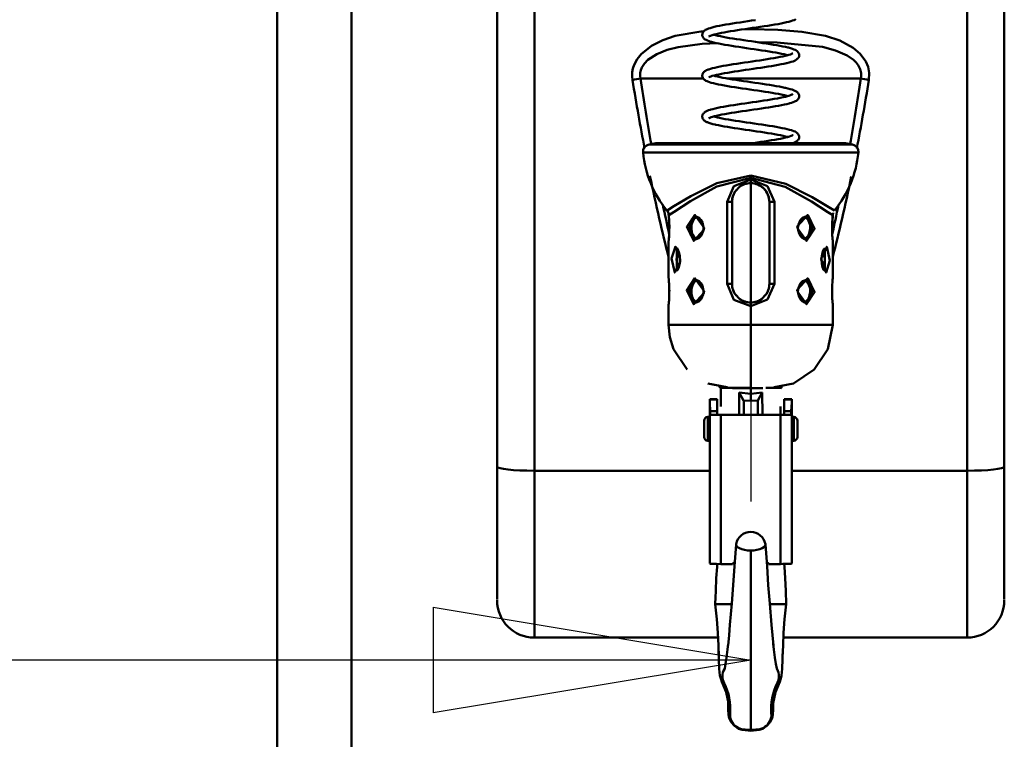
# Model space of a CAD drawing. Units: millimetres. Extents: x 59 to 11996, y 24 to 8424.
# Drawn here: x 2150 to 2373, y 5955 to 6118 of the extents above; entities that cross this region are included whole.
import ezdxf

# ---------------------------------------------------------------- set-up
doc = ezdxf.new("R2010")
doc.units = ezdxf.units.MM
doc.header["$MEASUREMENT"] = 0
doc.layers.add('(1) Shape lines', color=7, linetype='Continuous', lineweight=35)
doc.layers.add('(6) Dimensions', color=7, linetype='Continuous', lineweight=35)
doc.styles.add('Arial', font='ARIAL.TTF')
doc.dimstyles.new('Vertex Style', dxfattribs={"dimscale": 20, "dimtxt": 0.18, "dimasz": 3.6, "dimexe": 1.8, "dimexo": 0.0625, "dimgap": 1.7, "dimtad": 1, "dimdec": 1, "dimdsep": 46, "dimtxsty": 'Arial', "dimblk1": 'CLOSED', "dimblk2": 'CLOSED', "dimsah": 1, "dimcen": 0.09, "dimdle": 1.8, "dimclrd": 9, "dimclre": 9, "dimadec": 1, "dimazin": 2, "dimtfac": 0.65, "dimtdec": 4, "dimtmove": 0, "dimatfit": 3, "dimfxl": 0, "dimtolj": 1, "dimtzin": 0, "dimlwd": 25, "dimlwe": 25, "dimarcsym": 0})

# ---------------------------------------------------------------- blocks, each defined once
blk = doc.blocks.new('_Closed')
at = {"color": 0, "linetype": 'ByBlock', "lineweight": -2}
for p, q in [((-1, 0.166667), (0, 0)), ((-1, 0.166667), (-1, -0.166667)), ((0, 0), (-1, -0.166667)), ((0, 0), (-1, 0))]:
    blk.add_line(p, q, dxfattribs=at)
blk = doc.blocks.new('*D2250')
at = {"layer": '(6) Dimensions', "color": 9, "lineweight": 25}
for p, q in [((1981.3, 6538.02), (1981.3, 5936.83)), ((2315.7, 6032.83), (2315.7, 6008.83)), ((1981.3, 5972.83), (1620.27, 5972.83)), ((2243.7, 5972.83), (2053.3, 5972.83))]:
    blk.add_line(p, q, dxfattribs=at)
at = {"layer": 'Defpoints', "color": 0}
for p in [(1981.3, 6598.02), (1981.3, 5972.83), (2315.7, 5972.83)]:
    blk.add_point(p, dxfattribs=at)
at = {"layer": '(6) Dimensions', "color": 9, "lineweight": 25, "xscale": 72, "yscale": 72, "zscale": 72}
for p, rotation in [((1981.3, 5972.83), 180.0000014787792), ((2315.7, 5972.83), 1.478779272762597e-06)]:
    blk.add_blockref('_Closed', p, dxfattribs=dict(at, rotation=rotation))
at = {"layer": '(6) Dimensions', "color": 0, "lineweight": 35, "insert": (1728.35, 6039.19), "char_height": 70, "attachment_point": 5, "rotation": 0, "style": 'Arial'}
blk.add_mtext('\\A1;395', dxfattribs=at)
blk = doc.blocks.new('*D2251')
at = {"layer": '(6) Dimensions', "color": 9, "lineweight": 25}
for p, q in [((2255.7, 6291.77), (1480, 6291.77)), ((1516, 4176.15), (1516, 6219.77)), ((1752.1, 4104.15), (1480, 4104.15))]:
    blk.add_line(p, q, dxfattribs=at)
at = {"layer": 'Defpoints', "color": 0}
for p in [(1516, 6291.77), (2315.7, 6291.77), (1812.1, 4104.15)]:
    blk.add_point(p, dxfattribs=at)
at = {"layer": '(6) Dimensions', "color": 9, "lineweight": 25, "xscale": 72, "yscale": 72, "zscale": 72}
for p, rotation in [((1516, 6291.77), 90.00000120741826), ((1516, 4104.15), 270.0000012074183)]:
    blk.add_blockref('_Closed', p, dxfattribs=dict(at, rotation=rotation))
at = {"layer": '(6) Dimensions', "color": 0, "lineweight": 35, "insert": (1449.64, 4926.03), "char_height": 70, "attachment_point": 5, "rotation": 90, "style": 'Arial'}
blk.add_mtext('\\A1;3238', dxfattribs=at)
blk = doc.blocks.new('Crane_WorkSt_2_11b19024-e0d5-4400-895d-0ba90d5c7dff')
at = {"layer": '(1) Shape lines', "color": 7, "linetype": 'Continuous', "lineweight": 50, "ltscale": 60}
for p, q in [((568.28, 1627.55), (568.28, 2491.85)), ((588.28, 2491.85), (588.28, 1627.55)), ((627.28, 2488.85), (627.28, 2360.67)), ((637.28, 2359.62), (637.28, 2488.64)), ((753.28, 2488.64), (753.28, 2359.62)), ((763.28, 2360.67), (763.28, 2488.85)), ((665.72, 2464.85), (682.52, 2464.85)), ((688.92, 2464.85), (724.84, 2464.85)), ((720.73, 2447.5), (669.84, 2447.5)), ((666.53, 2445.01), (724.03, 2445.01)), ((722.42, 2447.17), (668.14, 2447.17)), ((695.28, 2438.84), (695.28, 2438.23)), ((695.28, 2438.23), (695.28, 2437.75)), ((695.28, 2437.75), (695.28, 2436.75)), ((695.28, 2404.75), (695.28, 2436.75)), ((688.93, 2431.75), (690.28, 2431.75)), ((688.93, 2431.75), (688.93, 2409.75)), ((690.28, 2409.75), (690.28, 2431.75)), ((700.28, 2431.75), (700.28, 2409.75)), ((700.28, 2431.75), (701.63, 2431.75)), ((701.63, 2409.75), (701.63, 2431.75)), ((680.73, 2427.74), (680.9, 2427.71)), ((709.25, 2427.56), (709.26, 2427.56)), ((717.19, 2427.17), (717.22, 2427.56)), ((673.39, 2422.47), (673.37, 2422.29)), ((681.31, 2421.94), (681.31, 2421.94)), ((709.83, 2421.76), (709.66, 2421.79)), ((680.73, 2410.74), (680.9, 2410.71)), ((709.25, 2410.56), (709.26, 2410.56)), ((688.93, 2409.75), (690.28, 2409.75)), ((701.63, 2409.75), (700.28, 2409.75)), ((717.14, 2409.38), (717.15, 2409.57)), ((673.42, 2406.12), (673.42, 2405.93)), ((681.31, 2404.94), (681.31, 2404.94)), ((695.28, 2403.75), (695.28, 2404.75)), ((695.28, 2403.75), (695.28, 2398.75)), ((709.83, 2404.76), (709.66, 2404.79)), ((695.28, 2398.75), (695.28, 2381.75)), ((699.31, 2381.85), (703.27, 2381.85)), ((684.28, 2378.85), (686.28, 2378.85)), ((684.28, 2378.74), (684.28, 2378.85)), ((684.28, 2378.85), (686.28, 2378.85)), ((686.28, 2378.74), (686.28, 2378.85)), ((704.28, 2378.85), (706.28, 2378.85)), ((704.28, 2378.85), (704.28, 2378.74)), ((704.28, 2378.85), (706.28, 2378.85)), ((706.28, 2378.74), (706.28, 2378.85)), ((686.28, 2378.74), (684.28, 2378.74)), ((684.28, 2378.74), (684.28, 2377.91)), ((684.28, 2377.91), (684.28, 2334.7)), ((686.28, 2375.64), (686.28, 2378.74)), ((693.41, 2374.64), (693.41, 2378.31)), ((697.16, 2374.64), (697.16, 2378.31)), ((706.28, 2378.74), (704.28, 2378.74)), ((704.28, 2378.74), (704.28, 2375.64)), ((706.28, 2377.91), (706.28, 2378.74)), ((706.28, 2377.91), (706.28, 2334.7)), ((683.75, 2374.04), (684.27, 2374.05)), ((684.45, 2375.64), (686.28, 2375.64)), ((684.45, 2374.64), (684.45, 2375.64)), ((686.28, 2374.64), (684.45, 2374.64)), ((686.28, 2374.64), (686.28, 2375.64)), ((687.28, 2374.64), (703.28, 2374.64)), ((703.28, 2374.57), (687.28, 2374.57)), ((687.28, 2374.57), (687.28, 2334.59)), ((703.28, 2374.57), (703.28, 2334.59)), ((704.28, 2375.64), (704.28, 2374.64)), ((704.28, 2375.64), (706.11, 2375.64)), ((706.11, 2374.64), (704.28, 2374.64)), ((706.11, 2375.64), (706.11, 2374.64)), ((706.29, 2374.05), (706.81, 2374.04)), ((682.77, 2368.66), (682.77, 2373.04)), ((707.79, 2373.04), (707.79, 2368.66)), ((684.27, 2367.65), (683.75, 2367.66)), ((706.81, 2367.66), (706.29, 2367.65)), ((627.28, 2360.67), (627.28, 2325.08)), ((763.28, 2325.08), (763.28, 2360.67)), ((637.28, 2359.62), (684.28, 2359.62)), ((637.28, 2314.85), (637.28, 2359.62)), ((706.28, 2359.62), (753.28, 2359.62)), ((753.28, 2359.62), (753.28, 2314.85)), ((687.28, 2334.59), (690.38, 2334.59)), ((700.18, 2334.59), (703.28, 2334.59)), ((690.18, 2323.85), (687.81, 2323.85)), ((700.38, 2323.85), (702.75, 2323.85)), ((686.52, 2314.85), (637.28, 2314.85)), ((753.28, 2314.85), (704.04, 2314.85))]:
    blk.add_line(p, q, dxfattribs=at)
at = {"layer": '(1) Shape lines', "color": 7, "linetype": 'Continuous', "lineweight": 50, "ltscale": 20}
for p, q in [((690.43, 2479.6), (691.41, 2479.75)), ((695.51, 2480.36), (696.55, 2480.51)), ((700.81, 2479.15), (699.86, 2478.99)), ((701.73, 2479.3), (700.81, 2479.15)), ((702.6, 2479.45), (701.73, 2479.3)), ((703.41, 2479.6), (702.6, 2479.45)), ((704.17, 2479.76), (703.41, 2479.6)), ((704.87, 2479.91), (704.17, 2479.76)), ((705.49, 2480.06), (704.87, 2479.91)), ((706.04, 2480.21), (705.49, 2480.06)), ((706.51, 2480.37), (706.04, 2480.21)), ((706.91, 2480.52), (706.51, 2480.37)), ((707.07, 2480.59), (706.91, 2480.52)), ((707.38, 2480.74), (707.07, 2480.59)), ((682.29, 2476.59), (682.31, 2476.75)), ((682.3, 2476.4), (682.29, 2476.59)), ((682.76, 2477.58), (682.95, 2477.74)), ((682.95, 2477.74), (683.11, 2477.85)), ((683.93, 2478.23), (684.38, 2478.38)), ((684.38, 2478.38), (684.91, 2478.53)), ((684.91, 2478.53), (685.52, 2478.69)), ((685.46, 2476.61), (684.95, 2476.46)), ((685.33, 2476.57), (685.83, 2476.45)), ((686.04, 2476.76), (685.46, 2476.61)), ((686.69, 2476.91), (686.04, 2476.76)), ((687.41, 2477.05), (686.69, 2476.91)), ((688.18, 2477.2), (687.41, 2477.05)), ((689.01, 2477.35), (688.18, 2477.2)), ((689.89, 2477.5), (689.01, 2477.35)), ((690.81, 2477.64), (689.89, 2477.5)), ((691.77, 2477.79), (690.81, 2477.64)), ((692.75, 2477.94), (691.77, 2477.79)), ((693.75, 2478.09), (692.75, 2477.94)), ((694.77, 2478.24), (693.75, 2478.09)), ((695.79, 2478.39), (694.77, 2478.24)), ((696.81, 2478.54), (695.79, 2478.39)), ((697.82, 2478.69), (696.81, 2478.54)), ((697.86, 2478.69), (697.82, 2478.69)), ((698.87, 2478.84), (697.86, 2478.69)), ((699.86, 2478.99), (698.87, 2478.84)), ((682.5, 2475.87), (682.42, 2476.03)), ((682.61, 2475.71), (682.5, 2475.87)), ((684.15, 2476.14), (684.05, 2476.06)), ((684.05, 2476.06), (684.09, 2476.1)), ((684.33, 2476.24), (684.07, 2476.1)), ((684.07, 2476.1), (684.15, 2476.15)), ((684.14, 2476.13), (684.09, 2476.06)), ((684.17, 2476.17), (684.17, 2476.17)), ((684.21, 2476.19), (684.21, 2476.19)), ((684.21, 2476.19), (684.21, 2476.19)), ((684.53, 2476.32), (684.33, 2476.24)), ((684.95, 2476.46), (684.52, 2476.32)), ((685.37, 2474.5), (684.79, 2474.65)), ((686.03, 2474.35), (685.37, 2474.5)), ((685.83, 2476.45), (686.46, 2476.3)), ((686.46, 2476.3), (687.16, 2476.15)), ((687.16, 2476.15), (687.92, 2476)), ((687.92, 2476), (688.74, 2475.85)), ((688.74, 2475.85), (689.61, 2475.7)), ((689.61, 2475.7), (690.52, 2475.56)), ((690.52, 2475.56), (691.47, 2475.41)), ((691.47, 2475.41), (692.45, 2475.26)), ((692.45, 2475.26), (693.45, 2475.11)), ((693.45, 2475.11), (694.47, 2474.96)), ((694.47, 2474.96), (695.5, 2474.81)), ((695.5, 2474.81), (696.53, 2474.66)), ((696.53, 2474.66), (697.54, 2474.51)), ((697.54, 2474.51), (698.55, 2474.36)), ((698.55, 2474.36), (699.53, 2474.21)), ((699.53, 2474.21), (700.49, 2474.06)), ((700.49, 2474.06), (701.4, 2473.91)), ((701.4, 2473.91), (702.28, 2473.76)), ((690.18, 2473.59), (689.25, 2473.74)), ((701.98, 2471.78), (701.11, 2471.93)), ((702.28, 2473.76), (703.1, 2473.61)), ((703.1, 2473.61), (703.87, 2473.46)), ((703.87, 2473.46), (704.58, 2473.31)), ((704.58, 2473.31), (705.22, 2473.16)), ((705.24, 2471.09), (704.72, 2471.23)), ((705.22, 2473.16), (705.37, 2473.12)), ((705.37, 2473.12), (705.95, 2472.96)), ((705.95, 2472.96), (706.45, 2472.81)), ((706.42, 2471.52), (706.42, 2471.52)), ((706.42, 2471.52), (706.42, 2471.52)), ((706.44, 2471.54), (706.44, 2471.53)), ((706.45, 2472.81), (706.87, 2472.65)), ((707.76, 2472.14), (707.92, 2471.98)), ((707.92, 2471.98), (708.04, 2471.83)), ((708.04, 2471.83), (708.13, 2471.66)), ((708.13, 2471.66), (708.2, 2471.5)), ((708.2, 2471.5), (708.26, 2471.31)), ((708.26, 2471.31), (708.28, 2471.12)), ((697.7, 2469.71), (698.7, 2469.86)), ((703.14, 2470.61), (703.87, 2470.76)), ((703.87, 2470.76), (704.54, 2470.91)), ((705, 2468.97), (704.86, 2468.94)), ((705.62, 2469.13), (705, 2468.97)), ((706.16, 2469.28), (705.62, 2469.13)), ((706.63, 2469.43), (706.16, 2469.28)), ((707.01, 2469.59), (706.63, 2469.43)), ((707.84, 2470.1), (707.68, 2469.99)), ((707.96, 2470.25), (707.84, 2470.1)), ((708.23, 2470.76), (708.17, 2470.58)), ((708.26, 2470.93), (708.23, 2470.76)), ((708.28, 2471.12), (708.26, 2470.93)), ((682.36, 2466.02), (682.43, 2466.2)), ((682.43, 2466.2), (682.54, 2466.36)), ((682.8, 2466.65), (683.01, 2466.81)), ((683.01, 2466.81), (683.17, 2466.91)), ((683.17, 2466.91), (683.47, 2467.07)), ((686.77, 2465.95), (686.11, 2465.8)), ((686.32, 2467.9), (687.06, 2468.05)), ((687.49, 2466.1), (686.77, 2465.95)), ((688.28, 2466.25), (687.49, 2466.1)), ((689.12, 2466.39), (688.28, 2466.25)), ((690.01, 2466.54), (689.12, 2466.39)), ((690.93, 2466.69), (690.01, 2466.54)), ((691.9, 2466.84), (690.93, 2466.69)), ((692.88, 2466.99), (691.9, 2466.84)), ((693.89, 2467.14), (692.88, 2466.99)), ((694.91, 2467.29), (693.89, 2467.14)), ((695.94, 2467.43), (694.91, 2467.29)), ((696.96, 2467.58), (695.94, 2467.43)), ((697.98, 2467.73), (696.96, 2467.58)), ((698.97, 2467.88), (697.98, 2467.73)), ((699.94, 2468.03), (698.97, 2467.88)), ((700.88, 2468.18), (699.94, 2468.03)), ((701.78, 2468.33), (700.88, 2468.18)), ((702.63, 2468.48), (701.78, 2468.33)), ((682.29, 2465.47), (682.29, 2465.67)), ((682.47, 2464.94), (682.4, 2465.12)), ((682.88, 2464.49), (682.74, 2464.62)), ((684.16, 2465.18), (684.05, 2465.09)), ((684.05, 2465.09), (684.09, 2465.13)), ((684.36, 2465.28), (684.08, 2465.13)), ((684.14, 2465.16), (684.08, 2465.09)), ((684.08, 2465.09), (684.12, 2465.15)), ((684.7, 2463.71), (684.2, 2463.86)), ((684.24, 2465.24), (684.24, 2465.23)), ((684.24, 2465.23), (684.24, 2465.24)), ((684.61, 2465.38), (684.36, 2465.28)), ((684.99, 2465.51), (684.55, 2465.36)), ((685.51, 2465.65), (684.99, 2465.51)), ((685.33, 2465.6), (685.76, 2465.49)), ((686.11, 2465.8), (685.51, 2465.65)), ((685.76, 2465.49), (686.38, 2465.34)), ((686.38, 2465.34), (687.07, 2465.2)), ((687.07, 2465.2), (687.83, 2465.05)), ((687.83, 2465.05), (688.63, 2464.9)), ((688.63, 2464.9), (689.49, 2464.75)), ((689.49, 2464.75), (690.4, 2464.6)), ((690.4, 2464.6), (691.34, 2464.45)), ((691.34, 2464.45), (692.31, 2464.31)), ((692.31, 2464.31), (693.31, 2464.16)), ((693.31, 2464.16), (694.33, 2464.01)), ((694.33, 2464.01), (695.35, 2463.86)), ((695.35, 2463.86), (696.38, 2463.71)), ((696.38, 2463.71), (697.4, 2463.56)), ((697.4, 2463.56), (698.4, 2463.41)), ((698.4, 2463.41), (699.39, 2463.26)), ((689.11, 2462.79), (688.23, 2462.95)), ((695.06, 2461.89), (694.03, 2462.04)), ((700.08, 2461.13), (699.12, 2461.28)), ((699.39, 2463.26), (700.34, 2463.11)), ((701, 2460.98), (700.08, 2461.13)), ((700.34, 2463.11), (701.27, 2462.96)), ((701.27, 2462.96), (702.15, 2462.81)), ((702.15, 2462.81), (702.98, 2462.66)), ((702.98, 2462.66), (703.75, 2462.51)), ((703.75, 2462.51), (704.46, 2462.36)), ((704.46, 2462.36), (704.61, 2462.33)), ((704.61, 2462.33), (705.27, 2462.17)), ((705.27, 2462.17), (705.85, 2462.02)), ((705.85, 2462.02), (706.36, 2461.87)), ((706.36, 2461.87), (706.79, 2461.71)), ((706.41, 2460.55), (706.6, 2460.7)), ((707.3, 2461.48), (707.56, 2461.32)), ((707.56, 2461.32), (707.71, 2461.21)), ((707.71, 2461.21), (707.89, 2461.05)), ((707.89, 2461.05), (708.01, 2460.9)), ((708.01, 2460.9), (708.11, 2460.73)), ((708.11, 2460.73), (708.19, 2460.57)), ((691.72, 2457.86), (692.72, 2458.01)), ((692.72, 2458.01), (693.74, 2458.16)), ((693.74, 2458.16), (694.77, 2458.31)), ((697.84, 2458.76), (698.83, 2458.91)), ((704.12, 2460.4), (703.46, 2460.54)), ((703.95, 2459.81), (704.6, 2459.96)), ((704.66, 2460.27), (704.03, 2460.42)), ((704.6, 2459.96), (705.19, 2460.1)), ((705.22, 2460.13), (704.66, 2460.27)), ((705.57, 2458.14), (704.97, 2457.99)), ((705.24, 2460.12), (705.22, 2460.13)), ((706.71, 2458.5), (706.26, 2458.34)), ((706.31, 2460.49), (706.41, 2460.55)), ((706.41, 2460.55), (706.42, 2460.55)), ((706.42, 2460.55), (706.42, 2460.56)), ((706.42, 2460.56), (706.42, 2460.55)), ((706.42, 2460.55), (706.42, 2460.55)), ((706.45, 2460.57), (706.44, 2460.57)), ((707.08, 2458.65), (706.71, 2458.5)), ((707.73, 2459.05), (707.53, 2458.89)), ((707.88, 2459.17), (707.73, 2459.05)), ((708, 2459.32), (707.88, 2459.17)), ((708.1, 2459.48), (708, 2459.32)), ((708.19, 2459.66), (708.1, 2459.48)), ((708.19, 2460.57), (708.25, 2460.39)), ((708.25, 2459.84), (708.19, 2459.66)), ((708.25, 2460.39), (708.27, 2460.2)), ((708.26, 2460.04), (708.25, 2459.84)), ((708.27, 2460.2), (708.26, 2460.04)), ((682.48, 2455.31), (682.59, 2455.46)), ((682.59, 2455.46), (682.73, 2455.62)), ((682.73, 2455.62), (682.88, 2455.74)), ((682.88, 2455.74), (683.1, 2455.9)), ((683.1, 2455.9), (683.26, 2455.99)), ((683.26, 2455.99), (683.57, 2456.14)), ((683.57, 2456.14), (683.96, 2456.3)), ((683.96, 2456.3), (684.44, 2456.45)), ((684.44, 2456.45), (684.6, 2456.5)), ((684.6, 2456.5), (685.15, 2456.65)), ((686.46, 2456.96), (687.21, 2457.11)), ((689.22, 2455.44), (688.37, 2455.29)), ((690.11, 2455.59), (689.22, 2455.44)), ((691.05, 2455.74), (690.11, 2455.59)), ((692.02, 2455.89), (691.05, 2455.74)), ((693.02, 2456.03), (692.02, 2455.89)), ((694.03, 2456.18), (693.02, 2456.03)), ((695.06, 2456.33), (694.03, 2456.18)), ((696.09, 2456.48), (695.06, 2456.33)), ((699.12, 2456.93), (698.13, 2456.78)), ((700.09, 2457.09), (699.12, 2456.93)), ((701.03, 2457.24), (700.09, 2457.09)), ((701.92, 2457.39), (701.03, 2457.24)), ((702.77, 2457.54), (701.92, 2457.39)), ((703.56, 2457.69), (702.77, 2457.54)), ((704.3, 2457.84), (703.56, 2457.69)), ((704.97, 2457.99), (704.3, 2457.84)), ((682.28, 2454.59), (682.3, 2454.79)), ((682.31, 2454.4), (682.28, 2454.59)), ((682.3, 2454.79), (682.34, 2454.95)), ((682.36, 2454.24), (682.31, 2454.4)), ((682.34, 2454.95), (682.39, 2455.13)), ((682.43, 2454.06), (682.36, 2454.24)), ((682.39, 2455.13), (682.48, 2455.31)), ((682.52, 2453.89), (682.43, 2454.06)), ((683.51, 2453.16), (683.19, 2453.32)), ((683.67, 2453.08), (683.51, 2453.16)), ((684.07, 2452.93), (683.67, 2453.08)), ((684.18, 2454.22), (684.02, 2454.11)), ((684.12, 2454.18), (684.05, 2454.09)), ((684.35, 2454.3), (684.06, 2454.16)), ((684.56, 2452.78), (684.07, 2452.93)), ((684.72, 2454.45), (684.35, 2454.3)), ((685.07, 2454.56), (684.72, 2454.45)), ((685.33, 2454.63), (685.73, 2454.52)), ((685.73, 2454.52), (686.35, 2454.38)), ((686.83, 2454.99), (686.15, 2454.84)), ((686.32, 2454.38), (686.89, 2454.26)), ((687.57, 2455.14), (686.83, 2454.99)), ((686.89, 2454.26), (687.64, 2454.11)), ((688.37, 2455.29), (687.57, 2455.14)), ((687.64, 2454.11), (688.45, 2453.96)), ((688.45, 2453.96), (689.31, 2453.81)), ((689.31, 2453.81), (690.22, 2453.66)), ((690.22, 2453.66), (691.17, 2453.51)), ((691.17, 2453.51), (692.15, 2453.36)), ((692.15, 2453.36), (693.15, 2453.21)), ((693.15, 2453.21), (694.17, 2453.06)), ((694.17, 2453.06), (695.2, 2452.91)), ((695.2, 2452.91), (696.24, 2452.76)), ((696.24, 2452.76), (697.27, 2452.61)), ((687.36, 2452.14), (686.6, 2452.29)), ((688.17, 2451.99), (687.36, 2452.14)), ((689.04, 2451.84), (688.17, 2451.99)), ((692.88, 2451.24), (691.87, 2451.39)), ((697.27, 2452.61), (698.28, 2452.46)), ((698.28, 2452.46), (699.28, 2452.31)), ((699.28, 2452.31), (700.25, 2452.16)), ((700.25, 2452.16), (701.18, 2452.01)), ((701.18, 2452.01), (702.07, 2451.85)), ((705.1, 2451.25), (705.69, 2451.1)), ((706.37, 2450.89), (706.81, 2450.73)), ((706.81, 2450.73), (707.16, 2450.58)), ((707.16, 2450.58), (707.43, 2450.42)), ((707.43, 2450.42), (707.6, 2450.33)), ((695.87, 2447.5), (695.95, 2447.51)), ((695.95, 2447.51), (696.98, 2447.66)), ((696.98, 2447.66), (698, 2447.81)), ((698, 2447.81), (698.99, 2447.96)), ((698.99, 2447.96), (699.95, 2448.11)), ((699.95, 2448.11), (700.88, 2448.26)), ((704.01, 2449.45), (703.3, 2449.6)), ((703.95, 2448.84), (704.6, 2448.98)), ((704.65, 2449.3), (704.01, 2449.45)), ((704.6, 2448.98), (705.17, 2449.13)), ((705.23, 2449.15), (704.65, 2449.3)), ((705.17, 2449.13), (705.67, 2449.28)), ((705.24, 2449.15), (705.23, 2449.15)), ((706.26, 2449.5), (706.51, 2449.64)), ((706.51, 2449.64), (706.43, 2449.59)), ((706.7, 2447.52), (706.63, 2447.5)), ((707.06, 2447.68), (706.7, 2447.52)), ((707.97, 2448.31), (707.84, 2448.17)), ((707.92, 2450.04), (708.04, 2449.89)), ((708.07, 2448.48), (707.97, 2448.31)), ((708.17, 2448.64), (708.07, 2448.48)), ((708.24, 2448.82), (708.17, 2448.64)), ((708.21, 2449.55), (708.26, 2449.36)), ((708.27, 2449.01), (708.24, 2448.82)), ((708.26, 2449.36), (708.27, 2449.17)), ((708.27, 2449.17), (708.27, 2449.01)), ((692.67, 2436.12), (690.85, 2434.28)), ((673.28, 2428.23), (673.29, 2428.18)), ((673.3, 2428.07), (673.28, 2428.23)), ((673.31, 2427.98), (673.3, 2428.07)), ((680.86, 2427.74), (680.29, 2427.76)), ((681.46, 2427.43), (680.86, 2427.74)), ((681.92, 2426.95), (681.46, 2427.43)), ((682.33, 2426.2), (681.91, 2426.95)), ((708.6, 2426.9), (708.06, 2425.65)), ((709.19, 2427.49), (708.59, 2426.89)), ((709.93, 2427.78), (709.19, 2427.49)), ((717.11, 2425.8), (717.15, 2426.53)), ((717.15, 2426.66), (717.14, 2426.33)), ((717.27, 2428.07), (717.25, 2427.91)), ((717.27, 2428.07), (717.25, 2427.98)), ((717.4, 2428.8), (717.27, 2428.14)), ((717.28, 2428.18), (717.27, 2428.07)), ((681.97, 2422.6), (682.51, 2423.85)), ((682.57, 2425.33), (682.33, 2426.2)), ((682.51, 2423.85), (682.61, 2424.75)), ((682.61, 2424.75), (682.57, 2425.33)), ((708.06, 2425.65), (707.95, 2424.75)), ((707.95, 2424.75), (708, 2424.17)), ((708, 2424.17), (708.23, 2423.3)), ((673.29, 2421.33), (673.28, 2421.25)), ((673.28, 2411.24), (673.28, 2421.25)), ((673.42, 2422.97), (673.39, 2422.41)), ((673.41, 2422.84), (673.43, 2423.17)), ((673.45, 2423.63), (673.42, 2422.97)), ((680.63, 2421.72), (681.38, 2422.01)), ((681.38, 2422.01), (681.97, 2422.61)), ((708.23, 2423.3), (708.65, 2422.55)), ((708.65, 2422.55), (709.11, 2422.07)), ((709.11, 2422.07), (709.7, 2421.76)), ((709.7, 2421.76), (710.28, 2421.74)), ((717.28, 2421.25), (717.28, 2421.29)), ((717.28, 2421.25), (717.28, 2411.25)), ((675.51, 2419.21), (675.3, 2419.28)), ((675.76, 2418.88), (675.45, 2419.28)), ((676.03, 2418.25), (675.72, 2418.99)), ((714.64, 2418.55), (714.31, 2417.21)), ((714.95, 2419.11), (714.63, 2418.53)), ((715.2, 2419.28), (714.95, 2419.11)), ((714.95, 2419.11), (714.95, 2419.11)), ((715.2, 2419.28), (715.2, 2419.28)), ((676.25, 2415.29), (676.31, 2416.25)), ((714.31, 2417.21), (714.25, 2416.25)), ((675.36, 2413.21), (675.62, 2413.39)), ((675.36, 2413.21), (675.36, 2413.21)), ((675.61, 2413.39), (675.93, 2413.97)), ((675.62, 2413.39), (675.61, 2413.39)), ((675.92, 2413.95), (676.25, 2415.29)), ((714.54, 2414.25), (714.84, 2413.51)), ((714.8, 2413.62), (715.12, 2413.22)), ((715.06, 2413.29), (715.27, 2413.22)), ((673.28, 2411.24), (673.29, 2411.22)), ((680.86, 2410.74), (680.29, 2410.76)), ((681.46, 2410.43), (680.86, 2410.74)), ((709.19, 2410.49), (708.59, 2409.89)), ((709.93, 2410.78), (709.19, 2410.49)), ((717.27, 2411.2), (717.28, 2411.25)), ((681.92, 2409.95), (681.46, 2410.43)), ((682.33, 2409.2), (681.91, 2409.95)), ((682.57, 2408.33), (682.33, 2409.2)), ((682.61, 2407.75), (682.57, 2408.33)), ((708.06, 2408.65), (707.95, 2407.75)), ((708.6, 2409.9), (708.06, 2408.65)), ((681.38, 2405.01), (681.97, 2405.61)), ((681.97, 2405.6), (682.51, 2406.85)), ((682.51, 2406.85), (682.61, 2407.75)), ((690.83, 2407.25), (692.65, 2405.4)), ((697.89, 2405.38), (699.72, 2407.22)), ((707.95, 2407.75), (708, 2407.17)), ((708, 2407.17), (708.23, 2406.3)), ((708.23, 2406.3), (708.65, 2405.55)), ((708.65, 2405.55), (709.11, 2405.07)), ((673.29, 2404.3), (673.28, 2404.25)), ((673.28, 2398.75), (673.28, 2404.25)), ((680.63, 2404.72), (681.38, 2405.01)), ((709.11, 2405.07), (709.7, 2404.76)), ((709.7, 2404.76), (710.28, 2404.74)), ((717.28, 2404.25), (717.28, 2404.28)), ((717.28, 2404.25), (717.28, 2398.75)), ((678.26, 2386.73), (674.59, 2392.25)), ((689, 2382.01), (683.78, 2383.06)), ((687.29, 2376.86), (687.29, 2381.85)), ((703.27, 2376.86), (703.28, 2374.64)), ((690.92, 2334.04), (691.34, 2339.82)), ((686.25, 2333.81), (686.29, 2334.6)), ((690.58, 2328.91), (690.92, 2334.04)), ((686.06, 2330.82), (686.25, 2333.81)), ((685.91, 2327.43), (686.06, 2330.82)), ((690.2, 2324.03), (690.58, 2328.91)), ((704.5, 2330.82), (704.66, 2327.43)), ((685.75, 2323.85), (685.91, 2327.43)), ((704.66, 2327.43), (704.81, 2323.85)), ((685.73, 2323.85), (685.79, 2324.74)), ((686.18, 2319.8), (685.73, 2323.85)), ((689.7, 2318.32), (690.2, 2324.03)), ((704.83, 2323.85), (704.38, 2319.8)), ((704.77, 2324.74), (704.83, 2323.85)), ((686.46, 2316.1), (686.18, 2319.8)), ((689.46, 2315.5), (689.7, 2318.32)), ((704.38, 2319.8), (704.11, 2316.1)), ((686.63, 2312.75), (686.46, 2316.1)), ((689.21, 2312.76), (689.46, 2315.5)), ((704.11, 2316.1), (703.94, 2312.75)), ((689.08, 2311.69), (689.25, 2313.16)), ((701.32, 2313.16), (701.48, 2311.69)), ((686.75, 2309.76), (686.63, 2312.75)), ((688.81, 2309.53), (689.08, 2311.69)), ((701.48, 2311.69), (701.75, 2309.53)), ((703.94, 2312.75), (703.81, 2309.76)), ((703.89, 2311.7), (703.81, 2309.04)), ((701.75, 2309.53), (702.01, 2307.79)), ((702.01, 2307.79), (702.26, 2306.52)), ((703.81, 2309.04), (703.71, 2306.48)), ((687.84, 2305.46), (688.3, 2306.52)), ((702.26, 2306.52), (702.72, 2305.46)), ((703.71, 2306.48), (703.55, 2304.72)), ((687.51, 2302.95), (687.23, 2303.86)), ((688.68, 2300.18), (687.51, 2302.95)), ((703.05, 2302.95), (701.89, 2300.18)), ((703.33, 2303.86), (703.05, 2302.95)), ((703.55, 2304.72), (703.33, 2303.86)), ((689.3, 2297.28), (688.68, 2300.18)), ((701.89, 2300.18), (701.26, 2297.28)), ((689.24, 2295.54), (689.28, 2297.32)), ((689.29, 2297.01), (689.28, 2297.41)), ((689.3, 2297.3), (689.3, 2297.29)), ((701.26, 2297.29), (701.26, 2297.3)), ((701.29, 2297.41), (701.27, 2297.01)), ((701.28, 2297.32), (701.33, 2295.54)), ((689.36, 2294.25), (689.24, 2295.54)), ((701.33, 2295.54), (701.21, 2294.25)), ((689.53, 2293.24), (689.36, 2294.25)), ((690.04, 2292.17), (689.53, 2293.24)), ((690.88, 2291.24), (690.04, 2292.17)), ((700.52, 2292.17), (699.69, 2291.24)), ((701.03, 2293.24), (700.52, 2292.17)), ((701.21, 2294.25), (701.03, 2293.24)), ((693.75, 2289.99), (692.98, 2290.09)), ((695.28, 2289.86), (693.75, 2289.99)), ((696.81, 2289.99), (695.28, 2289.86)), ((697.58, 2290.09), (696.81, 2289.99)), ((698.53, 2290.38), (697.58, 2290.09)), ((699.69, 2291.24), (698.53, 2290.38))]:
    blk.add_line(p, q, dxfattribs=at)
for points in [[(686.93, 2478.99), (687.73, 2479.14), (688.59, 2479.29), (689.49, 2479.45), (690.43, 2479.6)], [(691.41, 2479.75), (692.41, 2479.9), (693.44, 2480.05), (694.47, 2480.2), (695.51, 2480.36)], [(682.31, 2476.75), (682.34, 2476.94), (682.41, 2477.12), (682.52, 2477.29)], [(682.52, 2477.29), (682.62, 2477.45), (682.76, 2477.58)], [(683.11, 2477.85), (683.39, 2478), (683.77, 2478.16), (683.93, 2478.23)], [(685.52, 2478.69), (686.19, 2478.84), (686.93, 2478.99)], [(682.42, 2476.03), (682.34, 2476.21), (682.3, 2476.4)], [(684.13, 2474.86), (683.69, 2475.02), (683.35, 2475.17), (683.09, 2475.33), (682.92, 2475.42), (682.75, 2475.58), (682.61, 2475.71)], [(684.79, 2474.65), (684.29, 2474.8), (684.13, 2474.86)], [(689.25, 2473.74), (688.37, 2473.89), (687.53, 2474.04), (686.75, 2474.19), (686.03, 2474.35)], [(695.21, 2472.83), (694.18, 2472.98), (693.15, 2473.14), (692.14, 2473.29), (691.14, 2473.44), (690.18, 2473.59)], [(701.11, 2471.93), (700.2, 2472.08), (699.25, 2472.23), (698.27, 2472.38), (697.27, 2472.53), (696.24, 2472.68), (695.21, 2472.83)], [(704.81, 2471.21), (704.25, 2471.34), (703.56, 2471.49), (702.8, 2471.64), (701.98, 2471.78)], [(704.48, 2470.89), (704.98, 2471.02), (705.49, 2471.16), (705.93, 2471.31), (706.29, 2471.46)], [(706.27, 2471.45), (706.41, 2471.52), (706.6, 2471.66)], [(706.42, 2471.53), (706.43, 2471.53), (706.43, 2471.53)], [(706.87, 2472.65), (707.2, 2472.5), (707.36, 2472.41)], [(707.36, 2472.41), (707.61, 2472.26), (707.76, 2472.14)], [(687.06, 2468.05), (687.87, 2468.2), (688.73, 2468.35), (689.64, 2468.5), (690.59, 2468.66), (691.56, 2468.81)], [(691.56, 2468.81), (692.57, 2468.96), (693.59, 2469.11), (694.62, 2469.26), (695.66, 2469.41), (696.69, 2469.56), (697.7, 2469.71)], [(698.7, 2469.86), (699.67, 2470.01), (700.6, 2470.16), (701.5, 2470.31), (702.34, 2470.46), (703.14, 2470.61)], [(704.86, 2468.94), (704.18, 2468.79), (703.43, 2468.64), (702.63, 2468.48)], [(707.68, 2469.99), (707.47, 2469.83), (707.17, 2469.67), (707.01, 2469.59)], [(708.17, 2470.58), (708.08, 2470.41), (707.96, 2470.25)], [(682.29, 2465.67), (682.32, 2465.83), (682.36, 2466.02)], [(682.54, 2466.36), (682.66, 2466.52), (682.8, 2466.65)], [(683.47, 2467.07), (683.85, 2467.22), (684.02, 2467.29)], [(684.02, 2467.29), (684.48, 2467.44), (685.02, 2467.59), (685.63, 2467.74), (686.32, 2467.9)], [(682.4, 2465.12), (682.33, 2465.28), (682.29, 2465.47)], [(682.74, 2464.62), (682.58, 2464.78), (682.47, 2464.94)], [(683.62, 2464.08), (683.28, 2464.23), (683.04, 2464.39), (682.88, 2464.49)], [(684.2, 2463.86), (683.79, 2464.01), (683.62, 2464.08)], [(688.23, 2462.95), (687.4, 2463.1), (686.63, 2463.25), (685.91, 2463.4), (685.27, 2463.55), (684.7, 2463.71)], [(694.03, 2462.04), (693, 2462.19), (691.99, 2462.34), (691, 2462.49), (690.04, 2462.64), (689.11, 2462.79)], [(699.12, 2461.28), (698.13, 2461.43), (697.12, 2461.59), (696.1, 2461.74), (695.06, 2461.89)], [(703.46, 2460.54), (702.7, 2460.69), (701.87, 2460.84), (701, 2460.98)], [(706.79, 2461.71), (707.13, 2461.56), (707.3, 2461.48)], [(694.77, 2458.31), (695.8, 2458.46), (696.83, 2458.61), (697.84, 2458.76)], [(698.83, 2458.91), (699.79, 2459.06), (700.72, 2459.21), (701.6, 2459.36), (702.44, 2459.51), (703.22, 2459.66), (703.95, 2459.81)], [(705.18, 2460.1), (705.54, 2460.2), (705.97, 2460.35), (706.31, 2460.5)], [(706.26, 2458.34), (705.73, 2458.19), (705.57, 2458.14)], [(707.53, 2458.89), (707.24, 2458.74), (707.08, 2458.65)], [(685.15, 2456.65), (685.77, 2456.8), (686.46, 2456.96)], [(687.21, 2457.11), (688.02, 2457.26), (688.88, 2457.41)], [(688.88, 2457.41), (689.79, 2457.56), (690.74, 2457.71), (691.72, 2457.86)], [(698.13, 2456.78), (697.11, 2456.63), (696.09, 2456.48)], [(682.8, 2453.59), (682.65, 2453.74), (682.52, 2453.89)], [(683.19, 2453.32), (682.95, 2453.47), (682.8, 2453.59)], [(685.76, 2452.47), (685.12, 2452.62), (684.56, 2452.78)], [(686.15, 2454.84), (685.55, 2454.69), (685.01, 2454.55)], [(686.6, 2452.29), (685.91, 2452.44), (685.76, 2452.47)], [(691.87, 2451.39), (690.9, 2451.54), (689.95, 2451.69), (689.04, 2451.84)], [(694.92, 2450.94), (693.89, 2451.09), (692.88, 2451.24)], [(697.97, 2450.49), (696.96, 2450.64), (695.94, 2450.79), (694.92, 2450.94)], [(703.3, 2449.6), (702.52, 2449.74), (701.7, 2449.89), (700.82, 2450.04), (699.9, 2450.19), (698.95, 2450.34), (697.97, 2450.49)], [(702.07, 2451.85), (702.92, 2451.7), (703.7, 2451.55), (704.43, 2451.4), (705.1, 2451.25)], [(705.69, 2451.1), (706.2, 2450.94), (706.37, 2450.89)], [(707.6, 2450.33), (707.78, 2450.17), (707.92, 2450.04)], [(700.88, 2448.26), (701.77, 2448.41), (702.6, 2448.56)], [(702.59, 2448.56), (703.25, 2448.69), (703.95, 2448.84)], [(705.67, 2449.28), (706.09, 2449.42), (706.42, 2449.57)], [(706.43, 2449.59), (706.52, 2449.67), (706.47, 2449.62)], [(707.5, 2447.91), (707.23, 2447.75), (707.06, 2447.68)], [(707.84, 2448.17), (707.65, 2448.02), (707.5, 2447.91)], [(708.04, 2449.89), (708.13, 2449.73), (708.21, 2449.55)], [(673.28, 2428.23), (673.21, 2428.83), (672.87, 2429.43)], [(676.31, 2416.25), (676.24, 2417.3), (676.03, 2418.25)], [(714.25, 2416.25), (714.33, 2415.2), (714.54, 2414.25)], [(674.59, 2392.25), (673.61, 2395.44), (673.28, 2398.75)], [(717.28, 2398.75), (715.97, 2392.25), (712.3, 2386.73), (706.78, 2383.06), (701.57, 2382.01)], [(688.97, 2381.99), (688.33, 2382.09), (683.78, 2383.06)], [(699.22, 2339.82), (699.65, 2334.04), (699.99, 2328.91)], [(704.27, 2334.6), (704.31, 2333.81), (704.5, 2330.82)], [(699.99, 2328.91), (700.37, 2324.03), (700.86, 2318.32), (701.11, 2315.5), (701.35, 2312.76)], [(687.23, 2303.86), (687.02, 2304.72), (686.86, 2306.48), (686.76, 2309.04), (686.67, 2311.7)], [(688.3, 2306.52), (688.55, 2307.79), (688.81, 2309.53)], [(692.98, 2290.09), (692.03, 2290.38), (690.88, 2291.24)]]:
    blk.add_lwpolyline(points, dxfattribs=at)
at = {"layer": '(1) Shape lines', "color": 7, "linetype": 'Continuous', "lineweight": 50, "ltscale": 60}
for points in [[(682.64, 2477.46), (681.9, 2477.43), (675.03, 2476.24), (671.73, 2475.15), (668.64, 2473.59), (665.92, 2471.4), (664.84, 2470.04), (664.03, 2468.52), (663.71, 2467.53), (663.52, 2466.51), (663.48, 2465.47), (663.57, 2464.43)], [(726.99, 2464.43), (727.06, 2466.4), (726.74, 2467.94), (726.12, 2469.39), (724.63, 2471.41), (722.72, 2473.06), (719.19, 2474.99), (715.35, 2476.25), (708.99, 2477.4), (702.54, 2477.88), (695.29, 2478.07), (692.83, 2477.95)], [(665.72, 2464.85), (665.63, 2465.59), (665.66, 2466.33), (665.81, 2467.06), (666.08, 2467.77), (666.77, 2468.86), (667.7, 2469.82), (670.09, 2471.39), (672.86, 2472.51), (675.87, 2473.28), (682.3, 2474.13), (686.36, 2474.28)], [(697.24, 2474.56), (702.38, 2474.46), (714.53, 2473.29), (718.03, 2472.39), (721.18, 2471.01), (722.85, 2469.84), (723.55, 2469.15), (724.13, 2468.39), (724.66, 2467.35), (724.92, 2466.25), (724.94, 2465.55), (724.84, 2464.85)], [(695.28, 2438.84), (686.18, 2436.75), (679.19, 2433.23), (674.69, 2430.55), (672.87, 2429.43)], [(673.29, 2428.14), (674.75, 2429.1), (679.16, 2431.93), (686.16, 2435.83), (695.28, 2438.23)], [(695.28, 2437.75), (690.78, 2435.99), (688.93, 2431.75)], [(717.73, 2429.39), (716.22, 2430.34), (711.78, 2433), (704.69, 2436.61), (695.28, 2438.84)], [(695.28, 2438.23), (704.53, 2435.76), (711.57, 2431.83), (715.95, 2429.01), (717.27, 2428.14)], [(701.63, 2431.75), (699.78, 2435.99), (695.28, 2437.75)], [(673.29, 2428.14), (673.28, 2428.23)], [(673.47, 2424.75), (673.29, 2428.14)], [(673.42, 2426.52), (673.43, 2426.29), (673.44, 2425.82), (673.46, 2425.32), (673.46, 2424.81), (673.46, 2424.3), (673.45, 2423.79), (673.44, 2423.39)], [(680.73, 2421.76), (680.51, 2421.76), (680.26, 2421.81), (679.81, 2422.07), (679.42, 2422.52), (679.26, 2422.8), (679.13, 2423.12), (679.01, 2423.49), (678.93, 2423.9), (678.89, 2424.32), (678.87, 2424.75), (678.89, 2425.2), (678.94, 2425.64), (679.03, 2426.06), (679.15, 2426.44), (679.3, 2426.78), (679.48, 2427.07), (679.69, 2427.32), (679.92, 2427.51), (680.17, 2427.65), (680.44, 2427.73), (680.7, 2427.74)], [(709.84, 2427.74), (710.05, 2427.74), (710.3, 2427.69), (710.76, 2427.42), (711.14, 2426.98), (711.3, 2426.7), (711.44, 2426.38), (711.55, 2426.01), (711.63, 2425.6), (711.68, 2425.18), (711.69, 2424.75), (711.68, 2424.3), (711.62, 2423.86), (711.54, 2423.44), (711.41, 2423.06), (711.26, 2422.72), (711.08, 2422.43), (710.87, 2422.18), (710.64, 2421.99), (710.39, 2421.85), (710.13, 2421.77), (709.87, 2421.76)], [(717.27, 2428.14), (717.1, 2424.75)], [(717.22, 2427.61), (717.25, 2427.91), (717.26, 2428)], [(717.27, 2428.14), (717.27, 2428.14)], [(673.28, 2421.25), (673.28, 2421.25), (673.28, 2421.25), (673.29, 2421.35), (673.31, 2421.56), (673.34, 2421.89), (673.38, 2422.32), (673.42, 2422.97), (673.45, 2423.73), (673.46, 2424.23), (673.47, 2424.75)], [(717.15, 2422.95), (717.13, 2423.2), (717.12, 2423.68), (717.11, 2424.18), (717.1, 2424.69), (717.11, 2425.2), (717.11, 2425.7), (717.13, 2426.11)], [(717.1, 2424.75), (717.1, 2424.06), (717.12, 2423.56), (717.14, 2423.09), (717.16, 2422.65), (717.19, 2422.26), (717.22, 2421.93), (717.24, 2421.65), (717.26, 2421.44), (717.28, 2421.31), (717.28, 2421.25), (717.28, 2421.29)], [(675.43, 2413.26), (675.44, 2419.23)], [(715.13, 2419.24), (715.12, 2413.26)], [(673.47, 2407.75), (673.46, 2408.44), (673.44, 2408.94), (673.42, 2409.41), (673.4, 2409.85), (673.37, 2410.24), (673.35, 2410.57), (673.32, 2410.85), (673.3, 2411.06), (673.29, 2411.19), (673.28, 2411.24), (673.29, 2411.22), (673.29, 2411.21)], [(680.73, 2404.76), (680.51, 2404.76), (680.26, 2404.81), (679.81, 2405.07), (679.42, 2405.52), (679.26, 2405.8), (679.13, 2406.12), (679.01, 2406.49), (678.93, 2406.9), (678.89, 2407.32), (678.87, 2407.75), (678.89, 2408.2), (678.94, 2408.64), (679.03, 2409.06), (679.15, 2409.44), (679.3, 2409.78), (679.48, 2410.07), (679.69, 2410.32), (679.92, 2410.51), (680.17, 2410.65), (680.44, 2410.73), (680.7, 2410.74)], [(709.84, 2410.74), (710.05, 2410.74), (710.3, 2410.69), (710.76, 2410.42), (711.14, 2409.98), (711.3, 2409.7), (711.44, 2409.38), (711.55, 2409.01), (711.63, 2408.6), (711.68, 2408.18), (711.69, 2407.75), (711.68, 2407.3), (711.62, 2406.86), (711.54, 2406.44), (711.41, 2406.06), (711.26, 2405.72), (711.08, 2405.43), (710.87, 2405.18), (710.64, 2404.99), (710.39, 2404.85), (710.13, 2404.77), (709.87, 2404.76)], [(717.28, 2411.23), (717.28, 2411.25), (717.27, 2411.15), (717.25, 2410.94), (717.22, 2410.61), (717.19, 2410.18), (717.15, 2409.53), (717.11, 2408.77), (717.1, 2408.27)], [(673.42, 2409.55), (673.43, 2409.28), (673.45, 2408.79), (673.46, 2408.28), (673.46, 2407.75), (673.46, 2407.25), (673.45, 2406.77), (673.44, 2406.38)], [(688.93, 2409.75), (690.79, 2405.5), (695.28, 2403.75)], [(695.28, 2403.75), (699.78, 2405.51), (701.63, 2409.75)], [(717.15, 2405.95), (717.13, 2406.22), (717.12, 2406.71), (717.11, 2407.22), (717.1, 2407.75), (717.11, 2408.25), (717.12, 2408.73), (717.13, 2409.12)], [(673.28, 2404.26), (673.28, 2404.25), (673.29, 2404.35), (673.31, 2404.56), (673.34, 2404.89), (673.38, 2405.32), (673.42, 2405.97), (673.45, 2406.73), (673.46, 2407.23)], [(717.1, 2407.75), (717.1, 2407.06), (717.12, 2406.56), (717.14, 2406.09), (717.16, 2405.65), (717.19, 2405.26), (717.22, 2404.93), (717.24, 2404.65), (717.26, 2404.44), (717.28, 2404.31), (717.28, 2404.25), (717.28, 2404.28), (717.28, 2404.29)], [(695.28, 2398.75), (688.82, 2398.75), (686.17, 2398.75), (683.07, 2398.75), (679.48, 2398.75), (675.7, 2398.75), (673.28, 2398.75)], [(717.28, 2398.75), (714.96, 2398.75), (711.18, 2398.75), (707.59, 2398.75), (704.47, 2398.75), (701.82, 2398.75), (695.28, 2398.75)], [(695.28, 2381.85), (689.62, 2381.85), (687.29, 2381.85), (689.91, 2381.85), (695.28, 2381.85)], [(691.99, 2381.75), (690.44, 2381.75), (695.28, 2381.75)], [(695.28, 2381.75), (698.57, 2381.75)], [(695.28, 2381.75), (695.28, 2380.23)], [(692.17, 2380.63), (692.16, 2374.64)], [(695.28, 2380.23), (692.17, 2380.63)], [(692.17, 2380.63), (693.38, 2378.5)], [(698.39, 2380.63), (695.28, 2380.23)], [(695.28, 2378.4), (695.28, 2380.23)], [(697.19, 2378.5), (698.39, 2380.63)], [(698.4, 2374.64), (698.39, 2380.63)], [(684.28, 2377.91), (684.45, 2375.64)], [(693.38, 2378.5), (693.41, 2378.5)], [(693.41, 2378.31), (693.38, 2378.5)], [(693.41, 2378.5), (695.28, 2378.4)], [(695.28, 2378.4), (697.16, 2378.5)], [(697.19, 2378.5), (697.16, 2378.31)], [(697.16, 2378.5), (697.19, 2378.5)], [(706.11, 2375.64), (706.28, 2377.91)], [(683.75, 2367.66), (683.75, 2367.66), (683.75, 2374.04)], [(684.27, 2374.05), (684.27, 2367.65), (684.27, 2367.65)], [(706.29, 2374.05), (706.29, 2367.65), (706.29, 2367.65)], [(706.81, 2374.04), (706.81, 2367.66), (706.81, 2367.66)], [(682.77, 2373.02), (682.77, 2373.04), (682.77, 2368.66), (682.77, 2368.68)], [(707.79, 2368.68), (707.79, 2368.66), (707.79, 2373.04), (707.79, 2373.02)], [(695.28, 2338.22), (695.28, 2308.68), (695.28, 2295.89), (695.28, 2291.99), (695.28, 2290.1)], [(687.81, 2323.85), (685.73, 2323.85), (685.73, 2323.85)], [(702.75, 2323.85), (704.83, 2323.85), (704.83, 2323.85)], [(695.28, 2290.1), (695.28, 2289.86)]]:
    blk.add_lwpolyline(points, dxfattribs=at)
for points in [[(682.78, 2424.75), (680.34, 2428.24), (678.14, 2425.01), (680.01, 2421.27), (682.75, 2424.24)], [(707.78, 2424.75), (710.22, 2421.26), (712.43, 2424.49), (710.56, 2428.23), (707.81, 2425.26)], [(676.36, 2416.25), (675.07, 2419.74), (674.07, 2416.51), (674.9, 2412.77), (676.34, 2415.73)], [(714.21, 2416.25), (715.49, 2412.76), (716.49, 2415.99), (715.66, 2419.72), (714.22, 2416.76)], [(682.78, 2407.75), (680.34, 2411.24), (678.14, 2408.01), (680.01, 2404.27), (682.75, 2407.24)], [(707.78, 2407.75), (710.22, 2404.26), (712.43, 2407.49), (710.56, 2411.23), (707.81, 2408.26)]]:
    blk.add_lwpolyline(points, close=True, dxfattribs=at)
for centre, radius, start, end in [((695.28, 2304.75), 145, 100.1072, 100.8342), ((695.28, 2304.75), 145, 79.1658, 79.8928), ((668.4, 2445.2), 2, 100.8342, 185.4171), ((695.28, 2447.75), 29, 185.4171, 219.2685), ((695.28, 2447.75), 29, 320.7315, 354.5829), ((722.16, 2445.2), 2, 354.5829, 79.1658), ((695.28, 2431.75), 5, 141.5313, 180), ((695.28, 2431.75), 5, 148.0015, 157.2329), ((695.28, 2431.75), 5, 90, 128.7145), ((695.28, 2431.75), 5, 114.8216, 121.7658), ((695.28, 2431.75), 5, 101.3142, 111.8552), ((695.28, 2431.75), 5, 79.9564, 90), ((695.28, 2431.75), 5, 0, 90), ((695.28, 2431.75), 5, 67.6579, 77.6268), ((695.28, 2431.75), 5, 57.5046, 67.3529), ((695.28, 2431.75), 5, 45.0063, 54.0246), ((695.28, 2431.75), 5, 35.9569, 44.9898), ((695.28, 2431.75), 5, 22.6237, 32.4546), ((695.28, 2431.75), 5, 170.053, 180), ((695.28, 2431.75), 5, 158.1844, 167.5091), ((695.28, 2431.75), 5, 12.3553, 22.402), ((695.28, 2431.75), 5, 0, 10.0474), ((695.28, 2409.75), 5, 180, 218.1343), ((695.28, 2409.75), 5, 191.3197, 201.8651), ((695.28, 2409.75), 5, 321.5352, 0), ((695.28, 2409.75), 5, 338.1697, 347.5153), ((695.28, 2409.75), 5, 350.0491, 0), ((695.28, 2409.75), 5, 204.7951, 211.7704), ((695.28, 2409.75), 5, 230.9169, 270), ((695.28, 2409.75), 5, 238.0003, 247.251), ((695.28, 2409.75), 5, 270, 308.713), ((695.28, 2409.75), 5, 294.8203, 301.7667), ((695.28, 2409.75), 5, 328.0027, 337.2367), ((695.28, 2409.75), 5, 248.0825, 257.5476), ((695.28, 2409.75), 5, 260.0259, 270), ((695.28, 2409.75), 5, 281.3143, 291.8564), ((688.38, 2382.85), 1, 270, 299.5018), ((702.18, 2382.85), 1, 240.4876, 270), ((683.77, 2373.04), 1, 91.4, 180), ((706.79, 2373.04), 1, 0, 88.6), ((683.77, 2368.66), 1, 180, 268.6), ((706.79, 2368.66), 1, 271.4, 0), ((695.28, 2339.2), 4, 10.758, 169.242), ((637.28, 2324.85), 10, 180, 270), ((753.28, 2324.85), 10, 270, 0), ((691.7, 2304.42), 4, 150.6713, 207.1955), ((691.7, 2304.42), 4, 149.1181, 150.6713), ((698.86, 2304.42), 4, 29.3287, 30.8819), ((698.86, 2304.42), 4, 332.8045, 29.3287), ((674.81, 2295.73), 15, 355.3045, 27.1955), ((715.76, 2295.73), 15, 152.8045, 184.6955), ((693.74, 2294.18), 4, 175.3045, 206.1783), ((696.82, 2294.18), 4, 333.8217, 4.6955), ((693.74, 2294.18), 4, 206.1783, 264.1064), ((696.82, 2294.18), 4, 275.8936, 333.8217), ((695.28, 2309.1), 19, 264.1064, 270), ((695.28, 2309.1), 19, 270, 275.8936)]:
    blk.add_arc(centre, radius, start, end, dxfattribs=at)
for centre, major_axis, ratio, start_param, end_param in [((663.57, 2464.85), (3.95, 0.65), 0.10315, 4.695379, 5.271319), ((695.28, 2937.82), (0, -561.35), 0.105104, 5.715784, 5.779709), ((695.28, 2938.23), (0, -561.35), 0.097979, 5.715784, 5.777487), ((695.28, 2938.23), (0, -561.35), 0.097979, 0.50585, 0.567401), ((695.28, 2937.82), (0, -561.35), 0.105104, 0.503601, 0.567401), ((726.99, 2464.85), (3.95, -0.65), 0.10315, 4.153459, 4.729399), ((695.28, 2937.82), (0, -561.35), 0.105104, 5.807628, 5.901068), ((695.28, 2937.82), (0, -561.35), 0.105104, 0.382252, 0.474896), ((695.28, 2938.23), (0, -561.35), 0.097979, 5.840585, 5.874499), ((695.28, 2938.23), (0, -561.35), 0.097979, 0.408683, 0.442565), ((673.79, 2428.14), (-0.498, -0.05), 0.967186, 6.180149, 6.361647), ((681.29, 2424.75), (0, 3), 0.642788, 0.171333, 2.943472), ((709.28, 2424.75), (0, 3), 0.642788, 3.31157, 6.082182), ((716.77, 2428.14), (0.498, -0.05), 0.967186, 6.199636, 6.386221), ((676.45, 2416.25), (0, 3), 0.34202, 0.625561, 2.5142), ((714.11, 2416.25), (0, 3), 0.34202, 3.768616, 5.658008), ((681.29, 2407.75), (0, 3), 0.642788, 0.176494, 2.943368), ((709.28, 2407.75), (0, 3), 0.642788, 3.316973, 6.084008), ((695.28, 2937.82), (0, -561.35), 0.105104, 6.137326, 6.147331), ((695.28, 2938.23), (0, -561.35), 0.097979, 6.146478, 6.15164), ((695.28, 2938.23), (0, -561.35), 0.097979, 0.132297, 0.138405), ((695.28, 2937.82), (0, -561.35), 0.105104, 0.135851, 0.14518), ((687.28, 2374.67), (3, 0), 0.034899, 3.48143, 4.712389), ((687.28, 2374.67), (-1, 0), 0.034899, 0, 1.570796), ((703.28, 2374.67), (-1, 0), 0.034899, 1.570796, 3.141593), ((703.28, 2374.67), (3, 0), 0.034899, 4.712389, 5.943348), ((637.28, 2360.67), (-10, 0), 0.104528, 0, 1.570796), ((753.28, 2360.67), (10, 0), 0.104528, 4.712389, 6.283185), ((695.28, 2339.82), (-3.94, 0), 0.406263, 6.086836, 7.853982), ((695.28, 2339.82), (3.94, 0), 0.406263, 4.712389, 6.479535), ((687.28, 2334.7), (-3, 0), 0.034899, 0, 1.570796), ((695.28, 2329.6), (-7, 0), 0.999391, 5.376921, 5.487582), ((695.28, 2329.6), (-7, 0), 0.999391, 3.937196, 4.047857), ((703.28, 2334.7), (-3, 0), 0.034899, 1.570796, 3.141593)]:
    blk.add_ellipse(centre, major_axis=major_axis, ratio=ratio, start_param=start_param, end_param=end_param, dxfattribs=at)

msp = doc.modelspace()

# ---------------------------------------------------------------- block references
at = {"color": 7, "linetype": 'ByBlock', "xscale": 0.8459956947256911, "yscale": 0.8459956947256911, "rotation": 1.207418269725733e-06}
msp.add_blockref('Crane_WorkSt_2_11b19024-e0d5-4400-895d-0ba90d5c7dff', (1727.5, 4019.56), dxfattribs=at)

# ---------------------------------------------------------------- dimensions: what is measured, and where the dimension line sits
at = {"layer": '(6) Dimensions', "color": 7, "lineweight": 35}
for base, p1, p2, angle, override, picture, middle in [((1981.3, 5972.83), (2315.7, 5972.83), (1981.3, 6598.02), 0, {"dimtxt": 3.5, "dimexo": 3, "dimgap": 1.53125, "dimdec": 0, "dimlfac": 1.181197, "dimtxsty": 'Arial', "dimcen": 0}, '*D2250', (1728.35, 5972.83)), ((1516, 6291.77), (1812.1, 4104.15), (2315.7, 6291.77), 90, {"dimtxt": 3.5, "dimexo": 3, "dimgap": 1.53125, "dimdec": 0, "dimlfac": 1.480149, "dimtxsty": 'Arial', "dimcen": 0}, '*D2251', (1516, 4926.03))]:
    dim = msp.add_linear_dim(base=base, p1=p1, p2=p2, angle=angle, dimstyle='Vertex Style', override=override, dxfattribs=at)
    dim.commit()
    dim.dimension.update_dxf_attribs({"geometry": picture, "text_midpoint": middle, "dimtype": 160})

doc.saveas('drawing.dxf')
